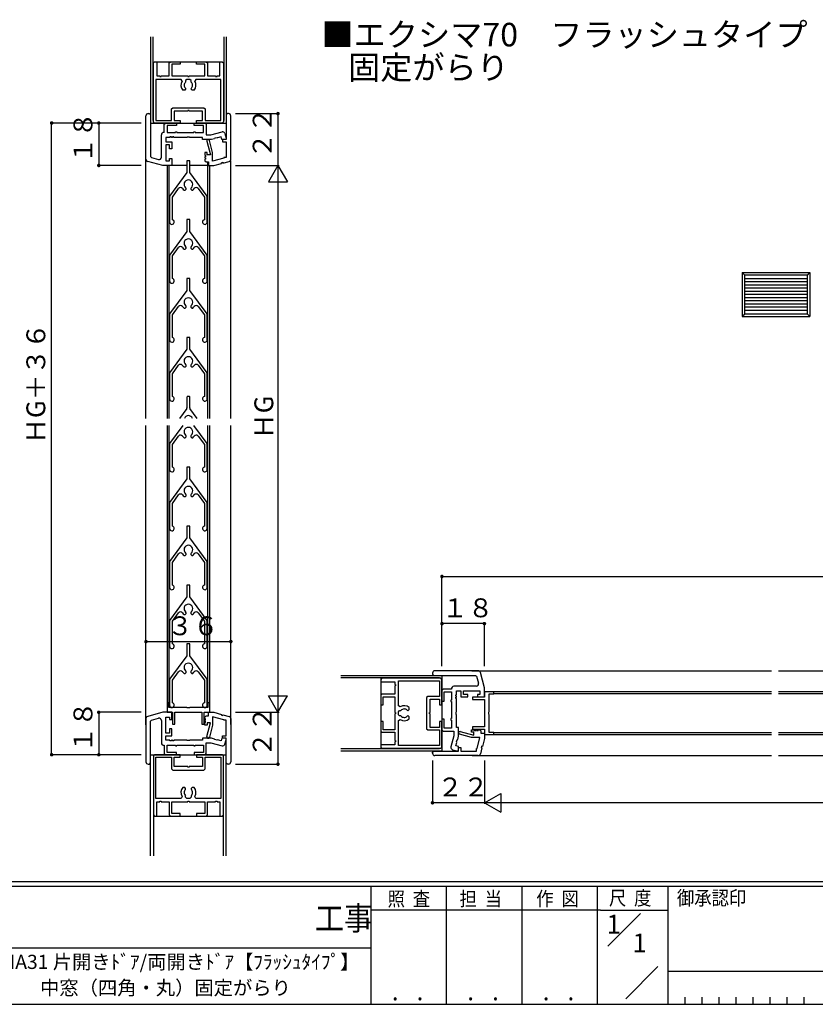
# Model space of a CAD drawing. Extents: x 0 to 1133, y 0 to 806.
# Drawn here: x 591 to 929, y 0 to 418 of the extents above; entities that cross this region are included whole.
import ezdxf
from ezdxf.enums import TextEntityAlignment as Align

# ---------------------------------------------------------------- set-up
doc = ezdxf.new("R2010")
doc.units = 0
for name, color, linetype in [('USER1', 3, 'CONTINUOUS'), ('YKK_11', 7, 'CONTINUOUS'), ('YKK_12', 2, 'CONTINUOUS'), ('YKK_A1', 4, 'CONTINUOUS'), ('YKK_D', 6, 'CONTINUOUS'), ('YKK_ZWAK', 7, 'CONTINUOUS')]:
    doc.layers.add(name, color=color, linetype=linetype)
doc.styles.get("Standard").update_dxf_attribs({"font": 'ROMANS.SHX', "bigfont": 'EXTFONT.SHX'})
doc.styles.add('YKK_OSSTYLE1', font='romans.shx', dxfattribs={"width": 0.9, "bigfont": 'EXTFONT.SHX'})

# ---------------------------------------------------------------- blocks, each defined once
blk = doc.blocks.new('A201')
at = {"layer": 'YKK_ZWAK', "color": 254, "linetype": 'CONTINUOUS'}
for p, q in [((571.000014, 34.999501), (21.000001, 34.999501)), ((544.000013, 33.999501), (21.000001, 33.999501)), ((389.00001, 33.999501), (389.00001, 8.9995)), ((437.000011, 33.999501), (437.000011, 8.9995)), ((452.000011, 33.999501), (452.000011, 8.9995)), ((452.000011, 15.9995), (523.999763, 15.9995)), ((21.000001, 8.9995), (544.000013, 8.9995))]:
    blk.add_line(p, q, dxfattribs=at)
at = {"layer": 'YKK_ZWAK', "color": 131, "linetype": 'CONTINUOUS'}
for p, q in [((405.00001, 33.999501), (405.00001, 8.9995)), ((421.00001, 33.999501), (421.00001, 8.9995)), ((437.703011, 29.000001), (389.00001, 29.000001)), ((437.703011, 29.000001), (452.000011, 29.000001)), ((439.264403, 21.330812), (446.188247, 28.254656)), ((297.000007, 21.000001), (389.00001, 21.000001)), ((443.051603, 10.181617), (449.854371, 16.984384)), ((455.599999, 10.4995), (455.599999, 8.9995)), ((459.199986, 10.4995), (459.199986, 8.9995)), ((462.799974, 10.4995), (462.799974, 8.9995)), ((466.399961, 10.4995), (466.399961, 8.9995)), ((469.999949, 10.4995), (469.999949, 8.9995)), ((473.599937, 10.4995), (473.599937, 8.9995)), ((477.199924, 10.4995), (477.199924, 8.9995)), ((480.799912, 10.4995), (480.799912, 8.9995))]:
    blk.add_line(p, q, dxfattribs=at)
at = {"layer": 'YKK_ZWAK', "color": 131, "linetype": 'CONTINUOUS', "style": 'YKK_OSSTYLE1', "width": 0.9}
for s, height, p in [('尺  度', 3, (439.508768, 30.044463)), ('御承認印', 3, (453.905095, 30.047501)), ('照  査', 3, (392.563663, 29.87075)), ('担  当', 3, (407.824649, 29.87075)), ('作  図', 3, (424.085697, 29.883751)), (' ． ．', 3.5, (392.182094, 9.752325)), (' ． ．', 3.5, (408.182094, 9.752325)), (' ． ．', 3.5, (424.182094, 9.752325))]:
    blk.add_text(s, height=height, dxfattribs=at).set_placement(p)
at = {"layer": 'YKK_ZWAK', "color": 254, "linetype": 'CONTINUOUS', "style": 'YKK_OSSTYLE1', "width": 0.9}
blk.add_text('工事', height=5, dxfattribs=at).set_placement((377.165302, 24.745001))

msp = doc.modelspace()

# ---------------------------------------------------------------- linework, layer by layer
at = {"layer": 'YKK_11'}
for p, q in [((647.777843, 399.389947), (648.277843, 399.889947)), ((647.777843, 374.389947), (647.777843, 399.389947)), ((648.277843, 399.889947), (649.277843, 399.889947)), ((649.277843, 399.889947), (649.277843, 393.889947)), ((654.527843, 399.389947), (655.027843, 399.889947)), ((654.527843, 393.889947), (654.527843, 399.389947)), ((655.027843, 399.889947), (659.127843, 399.889947)), ((659.127843, 398.789947), (655.627843, 398.789947)), ((655.627843, 398.789947), (655.627843, 393.889947)), ((659.127843, 399.889947), (659.127843, 398.789947)), ((666.127843, 399.889947), (670.227843, 399.889947)), ((666.127843, 398.789947), (666.127843, 399.889947)), ((669.627843, 398.789947), (666.127843, 398.789947)), ((669.627843, 393.889947), (669.627843, 398.789947)), ((670.227843, 399.889947), (670.727843, 399.389947)), ((670.727843, 399.389947), (670.727843, 393.889947)), ((675.977843, 393.889947), (675.977843, 399.889947)), ((675.977843, 399.889947), (676.977843, 399.889947)), ((676.977843, 399.889947), (677.477843, 399.389947)), ((677.477843, 399.389947), (677.477843, 374.389947)), ((649.277843, 393.889947), (650.477834, 393.889947)), ((650.477834, 393.889947), (650.477834, 393.589938)), ((650.477834, 393.589938), (651.077859, 393.589938)), ((651.077859, 393.589938), (651.077859, 393.889947)), ((651.077859, 393.889947), (654.527843, 393.889947)), ((655.627843, 393.889947), (662.327841, 393.889947)), ((662.327841, 393.889947), (662.327841, 393.589949)), ((662.327841, 393.589949), (662.927838, 393.589949)), ((662.927838, 393.889947), (669.627843, 393.889947)), ((662.927838, 393.589949), (662.927838, 393.889947)), ((670.727843, 393.889947), (674.177842, 393.889947)), ((674.177842, 393.889947), (674.177842, 393.589952)), ((674.177842, 393.589952), (674.777838, 393.589952)), ((674.777838, 393.589952), (674.777838, 393.889947)), ((674.777838, 393.889947), (675.977843, 393.889947)), ((659.514967, 392.389947), (648.877843, 392.389947)), ((648.877843, 392.389947), (648.877843, 374.989947)), ((659.935626, 391.619677), (659.514967, 392.389947)), ((661.359661, 388.612561), (661.477843, 388.328698)), ((661.977843, 392.389947), (661.477843, 391.889947)), ((661.477843, 391.889947), (661.477843, 391.274686)), ((663.277843, 392.389947), (661.977843, 392.389947)), ((663.777843, 391.889947), (663.277843, 392.389947)), ((663.777843, 391.274686), (663.777843, 391.889947)), ((663.777843, 388.328698), (663.896025, 388.612561)), ((665.74072, 392.389947), (665.320061, 391.619677)), ((676.377843, 392.389947), (665.74072, 392.389947)), ((676.377843, 374.989947), (676.377843, 392.389947)), ((661.077843, 387.789947), (660.213304, 387.789947)), ((661.477843, 388.189947), (661.077843, 387.789947)), ((661.477843, 388.328698), (661.477843, 388.189947)), ((663.777843, 388.189947), (663.777843, 388.328698)), ((664.177843, 387.789947), (663.777843, 388.189947)), ((665.042383, 387.789947), (664.177843, 387.789947)), ((655.527843, 379.889947), (656.027843, 380.389947)), ((656.027843, 380.389947), (669.227843, 380.389947)), ((669.227843, 380.389947), (669.727843, 379.889947)), ((644.629225, 358.586429), (644.629225, 376.889868)), ((645.629225, 377.889868), (646.079225, 377.889868)), ((646.079225, 377.889868), (646.579225, 377.389868)), ((646.579225, 377.389868), (646.579225, 359.699053)), ((655.527843, 374.989947), (655.527843, 379.889947)), ((656.627843, 378.889947), (656.627843, 374.989947)), ((662.327843, 378.889947), (656.627843, 378.889947)), ((662.92784, 379.189948), (662.327843, 379.189948)), ((662.327843, 379.189948), (662.327843, 378.889947)), ((662.92784, 378.889947), (662.92784, 379.189948)), ((668.627843, 378.889947), (662.92784, 378.889947)), ((668.627843, 374.989947), (668.627843, 378.889947)), ((669.727843, 379.889947), (669.727843, 374.989947)), ((679.176053, 377.889868), (678.676053, 377.389868)), ((678.676053, 377.389868), (678.676053, 366.889868)), ((679.626053, 377.889868), (679.176053, 377.889868)), ((680.626053, 358.586429), (680.626053, 376.889868)), ((648.277843, 373.889947), (647.777843, 374.389947)), ((659.127843, 373.889947), (648.277843, 373.889947)), ((648.877843, 374.989947), (655.527843, 374.989947)), ((652.429225, 373.389868), (652.929232, 373.889875)), ((652.429225, 369.808114), (652.429225, 373.389868)), ((652.929232, 373.889875), (657.529223, 373.889875)), ((657.529223, 372.889875), (653.629225, 372.889875)), ((653.629225, 372.889875), (653.629225, 369.839868)), ((656.627843, 374.989947), (659.127843, 374.989947)), ((657.529223, 373.889875), (657.529223, 372.889875)), ((659.127843, 374.989947), (659.127843, 373.889947)), ((665.129229, 373.889875), (669.72922, 373.889875)), ((665.129229, 372.889875), (665.129229, 373.889875)), ((669.029225, 372.889875), (665.129229, 372.889875)), ((666.127843, 374.989947), (668.627843, 374.989947)), ((666.127843, 373.889947), (666.127843, 374.989947)), ((676.977843, 373.889947), (666.127843, 373.889947)), ((669.029225, 369.839868), (669.029225, 372.889875)), ((669.727843, 374.989947), (676.377843, 374.989947)), ((669.729225, 373.889868), (670.229225, 373.389868)), ((670.229225, 373.389868), (670.229225, 368.839868)), ((677.477843, 374.389947), (676.977843, 373.889947)), ((651.179225, 359.386049), (651.179225, 368.839868)), ((653.129225, 367.689868), (653.129225, 365.889868)), ((654.829229, 367.689868), (653.129225, 367.689868)), ((653.629225, 369.839868), (657.129225, 369.839868)), ((655.429225, 367.989878), (654.829225, 367.989872)), ((654.829225, 367.989872), (654.829229, 367.689868)), ((655.429229, 367.689875), (655.429225, 367.989878)), ((655.829229, 367.689875), (655.429229, 367.689875)), ((655.829232, 367.989878), (655.829229, 367.689875)), ((656.429232, 367.989872), (655.829232, 367.989878)), ((656.429229, 367.689868), (656.429232, 367.989872)), ((661.958422, 367.689868), (656.429229, 367.689868)), ((657.129225, 369.839868), (657.129225, 370.139868)), ((657.129225, 370.139868), (657.729225, 370.139868)), ((657.729225, 370.139868), (657.729225, 369.839868)), ((657.729225, 369.839868), (664.929225, 369.839868)), ((662.150026, 367.832789), (661.958422, 367.689951)), ((663.108416, 367.832774), (662.150026, 367.832789)), ((663.30002, 367.689875), (663.108355, 367.832758)), ((668.629225, 367.689868), (663.30002, 367.689868)), ((664.929225, 369.839868), (664.929225, 370.139868)), ((664.929225, 370.139868), (665.529225, 370.139868)), ((665.529225, 370.139868), (665.529225, 369.839868)), ((665.529225, 369.839868), (669.029225, 369.839868)), ((668.629225, 366.889868), (668.629225, 367.689868)), ((670.229225, 368.839868), (672.172502, 368.839868)), ((672.172502, 368.839868), (676.899046, 370.106342)), ((674.786945, 367.669551), (673.861208, 367.421516)), ((675.009006, 367.581113), (674.78689, 367.669521)), ((676.486113, 367.976908), (675.009004, 367.581118)), ((676.777385, 366.889868), (676.486113, 367.976908)), ((678.123791, 369.399235), (678.629225, 367.512928)), ((653.129225, 365.889868), (655.629225, 365.889868)), ((653.129225, 364.689868), (653.129225, 357.889868)), ((654.629225, 364.689868), (653.129225, 364.689868)), ((654.629225, 362.889868), (654.629225, 364.689868)), ((655.629225, 365.889868), (655.629225, 362.889868)), ((672.429225, 366.889868), (668.629225, 366.889868)), ((670.412373, 366.134585), (671.951671, 360.389868)), ((672.926053, 361.38989), (671.571491, 366.445162)), ((673.71312, 367.233887), (672.429225, 366.889868)), ((673.861208, 367.421516), (673.713101, 367.233955)), ((678.629225, 366.889868), (676.777385, 366.889868)), ((678.676053, 366.889868), (677.126053, 366.889868)), ((677.126053, 366.889868), (677.126053, 365.889868)), ((677.126053, 365.889868), (678.676053, 365.889868)), ((678.629225, 367.512928), (678.629225, 366.889868)), ((678.676053, 365.889868), (678.676053, 359.289868)), ((646.579225, 359.699053), (646.949815, 359.216091)), ((655.629225, 362.889868), (654.629225, 362.889868)), ((669.626053, 361.389868), (669.626053, 360.189869)), ((670.626053, 361.389868), (669.626053, 361.389868)), ((669.626053, 360.189869), (669.926054, 360.18987)), ((669.926056, 359.58987), (669.626055, 359.589869)), ((669.626055, 359.589869), (669.626055, 359.189869)), ((669.926054, 360.18987), (669.926056, 359.58987)), ((670.626053, 360.389868), (670.626053, 361.389868)), ((671.951671, 360.389868), (670.626053, 360.389868)), ((672.926053, 357.774682), (672.926053, 361.38989)), ((677.626053, 359.289868), (677.626053, 359.034043)), ((678.676053, 359.289868), (677.626053, 359.289868)), ((651.829225, 355.889868), (645.370406, 357.620504)), ((646.949815, 359.216091), (649.920406, 358.420123)), ((655.629225, 355.889868), (651.829225, 355.889868)), ((653.129225, 357.889868), (654.629225, 357.889868)), ((654.629225, 358.889868), (655.629225, 358.889868)), ((654.629225, 357.889868), (654.629225, 358.889868)), ((655.629225, 358.889868), (655.629225, 355.889868)), ((663.224665, 357.886047), (662.024668, 357.886047)), ((662.024668, 357.886047), (662.024668, 352.886059)), ((663.224665, 352.886034), (663.224665, 357.886047)), ((669.926054, 358.589868), (669.626053, 358.589869)), ((669.626053, 358.589869), (669.626053, 357.889868)), ((669.626053, 357.889868), (670.126053, 357.389868)), ((669.626055, 359.189869), (669.926056, 359.189868)), ((669.926056, 359.189868), (669.926054, 358.589868)), ((670.126053, 357.389868), (671.126053, 357.389868)), ((671.126053, 357.389868), (671.126053, 355.889868)), ((671.126053, 355.889868), (673.426053, 355.889868)), ((677.626053, 359.034043), (672.926053, 357.774682)), ((673.426053, 355.889868), (676.710182, 356.769848)), ((676.632533, 357.059636), (677.212112, 357.214934)), ((676.710182, 356.769848), (676.632533, 357.059636)), ((677.212112, 357.214934), (677.289761, 356.925146)), ((677.289761, 356.925146), (679.884872, 357.620504)), ((662.024668, 352.886059), (654.624659, 342.886013)), ((670.624659, 342.886034), (663.224665, 352.886034)), ((654.624659, 342.886013), (654.624659, 331.886047)), ((655.824656, 342.490313), (658.489283, 346.091155)), ((660.791586, 345.386062), (661.22465, 345.386062)), ((661.22465, 345.386062), (661.624659, 345.786041)), ((661.624659, 346.124664), (661.473536, 346.437789)), ((661.624659, 345.786041), (661.624659, 346.124664)), ((663.775752, 346.437789), (663.624659, 346.124664)), ((663.624659, 346.124664), (663.624659, 345.786056)), ((663.624659, 345.786056), (664.024653, 345.386062)), ((664.024653, 345.386062), (664.457688, 345.386062)), ((666.76002, 346.09114), (669.424647, 342.490298)), ((670.624659, 331.886047), (670.624659, 342.886034)), ((655.824656, 332.865862), (655.824656, 342.490313)), ((669.424647, 342.490298), (669.424647, 332.865829)), ((663.224665, 332.887864), (662.024668, 332.887864)), ((662.024668, 332.887864), (662.024668, 327.887877)), ((663.224665, 327.887852), (663.224665, 332.887864)), ((662.024668, 327.887877), (654.624659, 317.887831)), ((670.624659, 317.887852), (663.224665, 327.887852)), ((654.624659, 317.887831), (654.624659, 306.887864)), ((655.824656, 317.492131), (658.489283, 321.092973)), ((655.824656, 307.86768), (655.824656, 317.492131)), ((660.791586, 320.38788), (661.22465, 320.38788)), ((661.22465, 320.38788), (661.624659, 320.787858)), ((661.624659, 321.126481), (661.473536, 321.439607)), ((661.624659, 320.787858), (661.624659, 321.126481)), ((663.775752, 321.439607), (663.624659, 321.126481)), ((663.624659, 321.126481), (663.624659, 320.787874)), ((663.624659, 320.787874), (664.024653, 320.38788)), ((664.024653, 320.38788), (664.457688, 320.38788)), ((666.76002, 321.092958), (669.424647, 317.492115)), ((669.424647, 317.492115), (669.424647, 307.867646)), ((670.624659, 306.887864), (670.624659, 317.887852)), ((663.224665, 307.887864), (662.024668, 307.887864)), ((662.024668, 307.887864), (662.024668, 302.887877)), ((663.224665, 302.887852), (663.224665, 307.887864)), ((662.024668, 302.887877), (654.624659, 292.887831)), ((670.624659, 292.887852), (663.224665, 302.887852)), ((654.624659, 292.887831), (654.624659, 281.887864)), ((655.824656, 292.492131), (658.489283, 296.092973)), ((655.824656, 282.86768), (655.824656, 292.492131)), ((660.791586, 295.38788), (661.22465, 295.38788)), ((661.22465, 295.38788), (661.624659, 295.787858)), ((661.624659, 296.126481), (661.473536, 296.439607)), ((661.624659, 295.787858), (661.624659, 296.126481)), ((663.775752, 296.439607), (663.624659, 296.126481)), ((663.624659, 296.126481), (663.624659, 295.787874)), ((663.624659, 295.787874), (664.024653, 295.38788)), ((664.024653, 295.38788), (664.457688, 295.38788)), ((666.76002, 296.092958), (669.424647, 292.492115)), ((669.424647, 292.492115), (669.424647, 282.867646)), ((670.624659, 281.887864), (670.624659, 292.887852)), ((662.024668, 282.887864), (662.024668, 277.887877)), ((663.224665, 282.887864), (662.024668, 282.887864)), ((663.224665, 277.887852), (663.224665, 282.887864)), ((662.024668, 277.887877), (654.624659, 267.887831)), ((670.624659, 267.887852), (663.224665, 277.887852)), ((654.624659, 267.887831), (654.624659, 256.887864)), ((655.824656, 267.492131), (658.489283, 271.092973)), ((655.824656, 257.86768), (655.824656, 267.492131)), ((660.791586, 270.38788), (661.22465, 270.38788)), ((661.22465, 270.38788), (661.624659, 270.787858)), ((661.624659, 271.126481), (661.473536, 271.439607)), ((661.624659, 270.787858), (661.624659, 271.126481)), ((663.775752, 271.439607), (663.624659, 271.126481)), ((663.624659, 271.126481), (663.624659, 270.787874)), ((663.624659, 270.787874), (664.024653, 270.38788)), ((664.024653, 270.38788), (664.457688, 270.38788)), ((666.76002, 271.092958), (669.424647, 267.492115)), ((669.424647, 267.492115), (669.424647, 257.867646)), ((670.624659, 256.887864), (670.624659, 267.887852)), ((662.024668, 257.587846), (662.024668, 252.986833)), ((662.924662, 257.887864), (662.324656, 257.887864)), ((663.224665, 252.986757), (663.224665, 257.587846)), ((661.96583, 252.808366), (658.852898, 248.601686)), ((666.396425, 248.601686), (663.283518, 252.80832)), ((660.332893, 245.601686), (654.624659, 237.887831)), ((670.624659, 237.887852), (664.916427, 245.601686)), ((655.824656, 237.492131), (658.489283, 241.092973)), ((660.791586, 240.38788), (661.22465, 240.38788)), ((661.22465, 240.38788), (661.624659, 240.787858)), ((661.624659, 241.126481), (661.473536, 241.439607)), ((661.624659, 240.787858), (661.624659, 241.126481)), ((663.775752, 241.439607), (663.624659, 241.126481)), ((663.624659, 241.126481), (663.624659, 240.787874)), ((663.624659, 240.787874), (664.024653, 240.38788)), ((664.024653, 240.38788), (664.457688, 240.38788)), ((666.76002, 241.092958), (669.424647, 237.492115)), ((654.624659, 237.887831), (654.624659, 226.887864)), ((655.824656, 227.86768), (655.824656, 237.492131)), ((669.424647, 237.492115), (669.424647, 227.867646)), ((670.624659, 226.887864), (670.624659, 237.887852)), ((662.024668, 227.887864), (662.024668, 222.887877)), ((663.224665, 227.887864), (662.024668, 227.887864)), ((663.224665, 222.887852), (663.224665, 227.887864)), ((662.024668, 222.887877), (654.624659, 212.887831)), ((670.624659, 212.887852), (663.224665, 222.887852)), ((655.824656, 212.492131), (658.489283, 216.092973)), ((660.791586, 215.38788), (661.22465, 215.38788)), ((661.22465, 215.38788), (661.624659, 215.787858)), ((661.624659, 216.126481), (661.473536, 216.439607)), ((661.624659, 215.787858), (661.624659, 216.126481)), ((663.775752, 216.439607), (663.624659, 216.126481)), ((663.624659, 216.126481), (663.624659, 215.787874)), ((663.624659, 215.787874), (664.024653, 215.38788)), ((664.024653, 215.38788), (664.457688, 215.38788)), ((666.76002, 216.092958), (669.424647, 212.492115)), ((654.624659, 212.887831), (654.624659, 201.887864)), ((655.824656, 202.86768), (655.824656, 212.492131)), ((669.424647, 212.492115), (669.424647, 202.867646)), ((670.624659, 201.887864), (670.624659, 212.887852)), ((662.024668, 202.887864), (662.024668, 197.887877)), ((663.224665, 202.887864), (662.024668, 202.887864)), ((663.224665, 197.887852), (663.224665, 202.887864)), ((662.024668, 197.887877), (654.624659, 187.887831)), ((670.624659, 187.887852), (663.224665, 197.887852)), ((655.824656, 187.492131), (658.489283, 191.092973)), ((660.791586, 190.38788), (661.22465, 190.38788)), ((661.22465, 190.38788), (661.624659, 190.787858)), ((661.624659, 191.126481), (661.473536, 191.439607)), ((661.624659, 190.787858), (661.624659, 191.126481)), ((663.775752, 191.439607), (663.624659, 191.126481)), ((663.624659, 191.126481), (663.624659, 190.787874)), ((663.624659, 190.787874), (664.024653, 190.38788)), ((664.024653, 190.38788), (664.457688, 190.38788)), ((666.76002, 191.092958), (669.424647, 187.492115)), ((654.624659, 187.887831), (654.624659, 176.887864)), ((655.824656, 177.86768), (655.824656, 187.492131)), ((669.424647, 187.492115), (669.424647, 177.867646)), ((670.624659, 176.887864), (670.624659, 187.887852)), ((663.224665, 177.887864), (662.024668, 177.887864)), ((662.024668, 177.887864), (662.024668, 172.887877)), ((663.224665, 172.887852), (663.224665, 177.887864)), ((662.024668, 172.887877), (654.624659, 162.887831)), ((670.624659, 162.887852), (663.224665, 172.887852)), ((655.824656, 162.492131), (658.489283, 166.092973)), ((660.791586, 165.38788), (661.22465, 165.38788)), ((661.22465, 165.38788), (661.624659, 165.787858)), ((661.624659, 166.126481), (661.473536, 166.439607)), ((661.624659, 165.787858), (661.624659, 166.126481)), ((663.775752, 166.439607), (663.624659, 166.126481)), ((663.624659, 166.126481), (663.624659, 165.787874)), ((663.624659, 165.787874), (664.024653, 165.38788)), ((664.024653, 165.38788), (664.457688, 165.38788)), ((666.76002, 166.092958), (669.424647, 162.492115)), ((654.624659, 162.887831), (654.624659, 151.887864)), ((655.824656, 152.86768), (655.824656, 162.492131)), ((669.424647, 162.492115), (669.424647, 152.867646)), ((670.624659, 151.887864), (670.624659, 162.887852)), ((662.024668, 152.887864), (662.024668, 147.887877)), ((663.224665, 152.887864), (662.024668, 152.887864)), ((663.224665, 147.887852), (663.224665, 152.887864)), ((662.024668, 147.887877), (654.624659, 137.887831)), ((670.624659, 137.887852), (663.224665, 147.887852)), ((654.624659, 137.887831), (654.624659, 126.887864)), ((655.824656, 137.492131), (658.489283, 141.092973)), ((660.791586, 140.38788), (661.22465, 140.38788)), ((661.22465, 140.38788), (661.624659, 140.787858)), ((661.624659, 141.126481), (661.473536, 141.439607)), ((661.624659, 140.787858), (661.624659, 141.126481)), ((663.775752, 141.439607), (663.624659, 141.126481)), ((663.624659, 141.126481), (663.624659, 140.787874)), ((663.624659, 140.787874), (664.024653, 140.38788)), ((664.024653, 140.38788), (664.457688, 140.38788)), ((666.76002, 141.092958), (669.424647, 137.492115)), ((670.624659, 126.887864), (670.624659, 137.887852)), ((744.688784, 138.349712), (744.188784, 137.849712)), ((769.688784, 138.349712), (744.688784, 138.349712)), ((766.18879, 140.498265), (766.18879, 140.048265)), ((766.18879, 140.048265), (766.68879, 139.548265)), ((766.68879, 139.548265), (784.379605, 139.548265)), ((785.492229, 141.498265), (767.18879, 141.498265)), ((770.188784, 137.849712), (769.688784, 138.349712)), ((784.379605, 139.548265), (784.862568, 139.177675)), ((784.862568, 139.177675), (785.658535, 136.207084)), ((788.18879, 134.298265), (786.458155, 140.757084)), ((655.824656, 127.86768), (655.824656, 137.492131)), ((669.424647, 137.492115), (669.424647, 127.867646)), ((744.188784, 137.849712), (744.188784, 136.849712)), ((744.188784, 136.849712), (750.188784, 136.849712)), ((750.188784, 136.849712), (750.188784, 135.649721)), ((750.188784, 135.649721), (750.488793, 135.649721)), ((750.188784, 135.049697), (750.188784, 131.599712)), ((750.488793, 135.049697), (750.188784, 135.049697)), ((750.488793, 135.649721), (750.488793, 135.049697)), ((751.688784, 137.249712), (769.088784, 137.249712)), ((751.688784, 126.612589), (751.688784, 137.249712)), ((769.088784, 137.249712), (769.088784, 130.599712)), ((770.188784, 126.999712), (770.188784, 137.849712)), ((770.68879, 133.698265), (770.188784, 133.198259)), ((774.270545, 133.698265), (770.68879, 133.698265)), ((784.69261, 134.948265), (775.23879, 134.948265)), ((788.18879, 130.498265), (788.18879, 134.298265)), ((744.688784, 131.599712), (744.188784, 131.099712)), ((744.188784, 131.099712), (744.188784, 126.999712)), ((750.188784, 131.599712), (744.688784, 131.599712)), ((745.288784, 126.999712), (745.288784, 130.499712)), ((745.288784, 130.499712), (750.188784, 130.499712)), ((750.188784, 130.499712), (750.188784, 123.799714)), ((764.188784, 130.599712), (763.688784, 130.099712)), ((763.688784, 130.099712), (763.688784, 116.899712)), ((769.088784, 130.599712), (764.188784, 130.599712)), ((765.188784, 129.499712), (769.088784, 129.499712)), ((765.188784, 123.799712), (765.188784, 129.499712)), ((769.088784, 129.499712), (769.088784, 126.999712)), ((770.188784, 133.198259), (770.188784, 128.598268)), ((771.188784, 128.598268), (771.188784, 132.498265)), ((771.188784, 132.498265), (774.23879, 132.498265)), ((774.23879, 132.498265), (774.23879, 128.998265)), ((776.08878, 130.698265), (776.088787, 131.298265)), ((776.388784, 130.698262), (776.08878, 130.698265)), ((776.08878, 130.298258), (776.388784, 130.298262)), ((776.088787, 129.698258), (776.08878, 130.298258)), ((776.088787, 131.298265), (776.38879, 131.298262)), ((776.38879, 129.698262), (776.088787, 129.698258)), ((776.388784, 130.298262), (776.388784, 130.698262)), ((776.38879, 131.298262), (776.38879, 132.998265)), ((776.38879, 132.998265), (778.18879, 132.998265)), ((776.38879, 124.169068), (776.38879, 129.698262)), ((778.18879, 132.998265), (778.18879, 130.498265)), ((778.18879, 130.498265), (781.18879, 130.498265)), ((779.38879, 131.498265), (779.38879, 132.998265)), ((779.38879, 132.998265), (786.18879, 132.998265)), ((781.18879, 131.498265), (779.38879, 131.498265)), ((781.18879, 130.498265), (781.18879, 131.498265)), ((788.18879, 130.252906), (783.18879, 130.252906)), ((783.18879, 130.252906), (783.18879, 129.252906)), ((786.18879, 131.498265), (785.18879, 131.498265)), ((785.18879, 131.498265), (785.18879, 130.498265)), ((785.18879, 130.498265), (788.18879, 130.498265)), ((786.18879, 132.998265), (786.18879, 131.498265)), ((792.188776, 132.552908), (788.18879, 132.552908)), ((788.18879, 132.552908), (788.18879, 130.252906)), ((790.18879, 131.752905), (792.188776, 131.752905)), ((790.18879, 124.173697), (790.18879, 131.752905)), ((792.188776, 131.752905), (792.188776, 132.552908)), ((653.574582, 127.883489), (653.574582, 123.883504)), ((654.374585, 127.883489), (653.574582, 127.883489)), ((654.374585, 125.883504), (654.374585, 127.883489)), ((661.953793, 125.883504), (654.374585, 125.883504)), ((662.145459, 125.740627), (661.953793, 125.883511)), ((663.103787, 125.740597), (662.145459, 125.740627)), ((663.295392, 125.883434), (663.103787, 125.740597)), ((670.874585, 125.883504), (663.295392, 125.883504)), ((671.674588, 127.883489), (670.874585, 127.883489)), ((670.874585, 127.883489), (670.874585, 125.883504)), ((671.674588, 123.883504), (671.674588, 127.883489)), ((744.188784, 126.999712), (745.288784, 126.999712)), ((752.459054, 126.19193), (751.688784, 126.612589)), ((756.288784, 125.049712), (756.288784, 125.914252)), ((769.088784, 126.999712), (770.188784, 126.999712)), ((770.188784, 128.598268), (771.188784, 128.598268)), ((774.23879, 128.998265), (773.93879, 128.998265)), ((773.93879, 128.998265), (773.93879, 128.398265)), ((773.93879, 128.398265), (774.23879, 128.398265)), ((774.23879, 128.398265), (774.23879, 121.198265)), ((783.18879, 129.252906), (788.18879, 129.252906)), ((788.18879, 129.252906), (788.18879, 117.752906)), ((644.629225, 121.186943), (644.629225, 102.883504)), ((651.829225, 123.883504), (645.370406, 122.152868)), ((646.949815, 120.557281), (649.920406, 121.353249)), ((655.629225, 123.883504), (651.829225, 123.883504)), ((653.129225, 121.883504), (654.629225, 121.883504)), ((653.129225, 115.083504), (653.129225, 121.883504)), ((653.574582, 123.883504), (655.874584, 123.883504)), ((654.629225, 121.883504), (654.629225, 120.883504)), ((655.629225, 120.883504), (655.629225, 123.883504)), ((655.874584, 123.883504), (655.874584, 118.883504)), ((656.874584, 123.883504), (668.374584, 123.883504)), ((656.874584, 118.883504), (656.874584, 123.883504)), ((668.374584, 123.883504), (668.374584, 118.883504)), ((669.374584, 123.883504), (671.674588, 123.883504)), ((669.374584, 118.883504), (669.374584, 123.883504)), ((669.626053, 121.883504), (670.126053, 122.383504)), ((669.626053, 121.183503), (669.626053, 121.883504)), ((669.926054, 121.183504), (669.626053, 121.183503)), ((669.926056, 120.583504), (669.926054, 121.183504)), ((670.126053, 122.383504), (671.126053, 122.383504)), ((671.126053, 122.383504), (671.126053, 123.883504)), ((671.126053, 123.883504), (673.426053, 123.883504)), ((677.626053, 120.739329), (672.926053, 121.99869)), ((672.926053, 121.99869), (672.926053, 118.383482)), ((673.426053, 123.883504), (676.710182, 123.003524)), ((676.710182, 123.003524), (676.632533, 122.713736)), ((676.632533, 122.713736), (677.212112, 122.558438)), ((677.212112, 122.558438), (677.289761, 122.848226)), ((677.289761, 122.848226), (679.884872, 122.152868)), ((680.626053, 121.186943), (680.626053, 102.883504)), ((750.188784, 123.799714), (750.488782, 123.799714)), ((750.488782, 123.199717), (750.188784, 123.199718)), ((750.188784, 123.199718), (750.188784, 116.499712)), ((750.488782, 123.799714), (750.488782, 123.199717)), ((751.688784, 124.149712), (752.188784, 124.649712)), ((751.688784, 122.849712), (751.688784, 124.149712)), ((752.188784, 122.349712), (751.688784, 122.849712)), ((752.188784, 124.649712), (752.804045, 124.649712)), ((752.804045, 122.349712), (752.188784, 122.349712)), ((755.46617, 124.767894), (755.750033, 124.649712)), ((755.750033, 122.349712), (755.46617, 122.231531)), ((755.750033, 124.649712), (755.888784, 124.649712)), ((755.888784, 122.349712), (755.750033, 122.349712)), ((755.888784, 124.649712), (756.288784, 125.049712)), ((756.288784, 121.949712), (755.888784, 122.349712)), ((756.288784, 121.085173), (756.288784, 121.949712)), ((764.888783, 123.199716), (764.888783, 123.799712)), ((764.888783, 123.799712), (765.188784, 123.799712)), ((765.188784, 123.199716), (764.888783, 123.199716)), ((765.188784, 117.499712), (765.188784, 123.199716)), ((774.23879, 121.198265), (773.93879, 121.198265)), ((773.93879, 121.198265), (773.93879, 120.598265)), ((776.24587, 123.977464), (776.388707, 124.169068)), ((776.245885, 123.019075), (776.24587, 123.977464)), ((776.388784, 122.82747), (776.2459, 123.019136)), ((776.38879, 117.498265), (776.38879, 122.82747)), ((790.045884, 123.023703), (790.045914, 123.982031)), ((790.188721, 122.832099), (790.045884, 123.023703)), ((790.045914, 123.982031), (790.188797, 124.173697)), ((790.18879, 115.252905), (790.18879, 122.832099)), ((646.579225, 120.074318), (646.949815, 120.557281)), ((646.579225, 102.383504), (646.579225, 120.074318)), ((651.179225, 120.387323), (651.179225, 110.933504)), ((654.629225, 120.883504), (655.629225, 120.883504)), ((655.874584, 118.883504), (656.874584, 118.883504)), ((668.374584, 118.883504), (669.374584, 118.883504)), ((669.626053, 118.383504), (669.626053, 119.583503)), ((669.626053, 119.583503), (669.926054, 119.583502)), ((670.626053, 118.383504), (669.626053, 118.383504)), ((669.626055, 120.583503), (669.926056, 120.583504)), ((669.626055, 120.183503), (669.626055, 120.583503)), ((669.926056, 120.183502), (669.626055, 120.183503)), ((669.926054, 119.583502), (669.926056, 120.183502)), ((670.412373, 113.638787), (671.951671, 119.383504)), ((671.951671, 119.383504), (670.626053, 119.383504)), ((670.626053, 119.383504), (670.626053, 118.383504)), ((672.926053, 118.383482), (671.571491, 113.32821)), ((677.626053, 120.483504), (677.626053, 120.739329)), ((678.676053, 120.483504), (677.626053, 120.483504)), ((678.676053, 113.883504), (678.676053, 120.483504)), ((745.288784, 119.999712), (744.188784, 119.999712)), ((744.188784, 119.999712), (744.188784, 115.899712)), ((745.288784, 116.499712), (745.288784, 119.999712)), ((751.688784, 120.386836), (752.459054, 120.807495)), ((751.688784, 109.749712), (751.688784, 120.386836)), ((769.088784, 117.499712), (765.188784, 117.499712)), ((770.188784, 119.999712), (769.088784, 119.999712)), ((769.088784, 119.999712), (769.088784, 117.499712)), ((771.188784, 120.998262), (770.188784, 120.998262)), ((770.188784, 120.998262), (770.188784, 116.398271)), ((770.188784, 109.149712), (770.188784, 119.999712)), ((771.188784, 117.098265), (771.188784, 120.998262)), ((774.23879, 117.098265), (771.188784, 117.098265)), ((773.93879, 120.598265), (774.23879, 120.598265)), ((774.23879, 120.598265), (774.23879, 117.098265)), ((777.18879, 117.498265), (776.38879, 117.498265)), ((777.18879, 113.698265), (777.18879, 117.498265)), ((788.18879, 117.752906), (783.18879, 117.752906)), ((783.18879, 117.752906), (783.18879, 116.752906)), ((654.629225, 115.083504), (653.129225, 115.083504)), ((653.129225, 113.883504), (655.629225, 113.883504)), ((653.129225, 112.083504), (653.129225, 113.883504)), ((655.629225, 116.883504), (654.629225, 116.883504)), ((654.629225, 116.883504), (654.629225, 115.083504)), ((655.629225, 113.883504), (655.629225, 116.883504)), ((672.429225, 112.883504), (668.629225, 112.883504)), ((668.629225, 112.883504), (668.629225, 112.083504)), ((673.71312, 112.539485), (672.429225, 112.883504)), ((676.777385, 112.883504), (676.486113, 111.796464)), ((678.629225, 112.883504), (676.777385, 112.883504)), ((677.126053, 113.883504), (678.676053, 113.883504)), ((677.126053, 112.883504), (677.126053, 113.883504)), ((678.676053, 112.883504), (677.126053, 112.883504)), ((678.629225, 112.260443), (678.629225, 112.883504)), ((678.676053, 102.383504), (678.676053, 112.883504)), ((744.188784, 115.899712), (744.688784, 115.399712)), ((744.688784, 115.399712), (750.188784, 115.399712)), ((750.188784, 116.499712), (745.288784, 116.499712)), ((750.188784, 115.399712), (750.188784, 111.949714)), ((763.688784, 116.899712), (764.188784, 116.399712)), ((764.188784, 116.399712), (769.088784, 116.399712)), ((769.088784, 116.399712), (769.088784, 109.749712)), ((770.18879, 116.398265), (770.68879, 115.898265)), ((770.68879, 115.898265), (775.23879, 115.898265)), ((775.23879, 113.954988), (773.972317, 109.228445)), ((775.23879, 115.898265), (775.23879, 113.954988)), ((776.844772, 112.414371), (777.18879, 113.698265)), ((782.688769, 113.201437), (777.633496, 114.555999)), ((777.944074, 115.715118), (783.68879, 114.175819)), ((786.303976, 113.201437), (782.688769, 113.201437)), ((782.68879, 116.501437), (783.888789, 116.501437)), ((782.68879, 115.501437), (782.68879, 116.501437)), ((783.68879, 115.501437), (782.68879, 115.501437)), ((783.18879, 116.752906), (788.18879, 116.752906)), ((783.68879, 114.175819), (783.68879, 115.501437)), ((783.888789, 116.501437), (783.888788, 116.201436)), ((783.888788, 116.201436), (784.488788, 116.201434)), ((784.488788, 116.201434), (784.488789, 116.501435)), ((784.488789, 116.501435), (784.888789, 116.501435)), ((784.888789, 116.501435), (784.888791, 116.201434)), ((784.888791, 116.201434), (785.488791, 116.201436)), ((785.044615, 108.501437), (786.303976, 113.201437)), ((785.488791, 116.201436), (785.488789, 116.501437)), ((785.488789, 116.501437), (786.18879, 116.501437)), ((786.18879, 116.501437), (786.68879, 116.001437)), ((786.68879, 116.001437), (786.68879, 115.001437)), ((786.68879, 115.001437), (788.18879, 115.001437)), ((788.18879, 116.752906), (788.18879, 114.452902)), ((788.18879, 115.001437), (788.18879, 112.701437)), ((788.18879, 114.452902), (792.188776, 114.452902)), ((792.188776, 115.252905), (790.18879, 115.252905)), ((792.188776, 114.452902), (792.188776, 115.252905)), ((652.429225, 109.965258), (652.429225, 106.383504)), ((654.829229, 112.083504), (653.129225, 112.083504)), ((653.629225, 109.933504), (657.129225, 109.933504)), ((653.629225, 106.883497), (653.629225, 109.933504)), ((654.829225, 111.7835), (654.829229, 112.083504)), ((655.429225, 111.783493), (654.829225, 111.7835)), ((655.429229, 112.083497), (655.429225, 111.783493)), ((655.829229, 112.083497), (655.429229, 112.083497)), ((655.829232, 111.783493), (655.829229, 112.083497)), ((656.429232, 111.7835), (655.829232, 111.783493)), ((656.429229, 112.083504), (656.429232, 111.7835)), ((661.958422, 112.083504), (656.429229, 112.083504)), ((657.129225, 109.933504), (657.129225, 109.633504)), ((657.129225, 109.633504), (657.729225, 109.633504)), ((657.729225, 109.633504), (657.729225, 109.933504)), ((657.729225, 109.933504), (664.929225, 109.933504)), ((662.150026, 111.940583), (661.958422, 112.083421)), ((663.108416, 111.940598), (662.150026, 111.940583)), ((663.30002, 112.083497), (663.108355, 111.940614)), ((668.629225, 112.083504), (663.30002, 112.083504)), ((664.929225, 109.933504), (664.929225, 109.633504)), ((664.929225, 109.633504), (665.529225, 109.633504)), ((665.529225, 109.933504), (669.029225, 109.933504)), ((665.529225, 109.633504), (665.529225, 109.933504)), ((669.029225, 109.933504), (669.029225, 106.883497)), ((670.229225, 110.933504), (672.172502, 110.933504)), ((670.229225, 106.383504), (670.229225, 110.933504)), ((672.172502, 110.933504), (676.899046, 109.66703)), ((673.861208, 112.351855), (673.713101, 112.539417)), ((674.786945, 112.103821), (673.861208, 112.351855)), ((675.009006, 112.192259), (674.78689, 112.103851)), ((676.486113, 111.796464), (675.009004, 112.192254)), ((678.123791, 110.374137), (678.629225, 112.260443)), ((744.188784, 110.149712), (744.188784, 109.149712)), ((750.188784, 110.149712), (744.188784, 110.149712)), ((744.188784, 109.149712), (744.688784, 108.649712)), ((744.688784, 108.649712), (769.688784, 108.649712)), ((750.188784, 111.949714), (750.488779, 111.949714)), ((750.488779, 111.349717), (750.188784, 111.349717)), ((750.188784, 111.349717), (750.188784, 110.149712)), ((750.488779, 111.949714), (750.488779, 111.349717)), ((769.088784, 109.749712), (751.688784, 109.749712)), ((769.688784, 108.649712), (770.188784, 109.149712)), ((776.10175, 109.641377), (776.497541, 111.118486)), ((777.18879, 109.350105), (776.10175, 109.641377)), ((776.409108, 111.340545), (776.657142, 112.266282)), ((776.497546, 111.118485), (776.409138, 111.3406)), ((776.657142, 112.266282), (776.844704, 112.414389)), ((777.18879, 107.498265), (777.18879, 109.350105)), ((777.18879, 107.451437), (777.18879, 109.001437)), ((777.18879, 109.001437), (778.18879, 109.001437)), ((778.18879, 109.001437), (778.18879, 107.451437)), ((787.153513, 108.837729), (786.458155, 106.242618)), ((787.019022, 109.494957), (786.863725, 108.915378)), ((786.863725, 108.915378), (787.153513, 108.837729)), ((787.308811, 109.417308), (787.019022, 109.494957)), ((788.18879, 112.701437), (787.308811, 109.417308)), ((648.277843, 105.883497), (647.777843, 105.383497)), ((647.777843, 105.383497), (647.777843, 80.383497)), ((659.127843, 105.883497), (648.277843, 105.883497)), ((648.877843, 87.383497), (648.877843, 104.783497)), ((648.877843, 104.783497), (655.527843, 104.783497)), ((652.429225, 106.383504), (652.929232, 105.883497)), ((652.929232, 105.883497), (657.529223, 105.883497)), ((657.529223, 106.883497), (653.629225, 106.883497)), ((655.527843, 104.783497), (655.527843, 99.883497)), ((656.627843, 104.783497), (659.127843, 104.783497)), ((656.627843, 100.883497), (656.627843, 104.783497)), ((657.529223, 105.883497), (657.529223, 106.883497)), ((659.127843, 104.783497), (659.127843, 105.883497)), ((669.029225, 106.883497), (665.129229, 106.883497)), ((665.129229, 106.883497), (665.129229, 105.883497)), ((665.129229, 105.883497), (669.72922, 105.883497)), ((676.977843, 105.883497), (666.127843, 105.883497)), ((666.127843, 105.883497), (666.127843, 104.783497)), ((666.127843, 104.783497), (668.627843, 104.783497)), ((668.627843, 104.783497), (668.627843, 100.883497)), ((669.727843, 99.883497), (669.727843, 104.783497)), ((669.727843, 104.783497), (676.377843, 104.783497)), ((669.729225, 105.883504), (670.229225, 106.383504)), ((676.377843, 104.783497), (676.377843, 87.383497)), ((677.477843, 105.383497), (676.977843, 105.883497)), ((677.477843, 80.383497), (677.477843, 105.383497)), ((766.18879, 106.951437), (766.68879, 107.451437)), ((766.18879, 106.501437), (766.18879, 106.951437)), ((766.68879, 107.451437), (777.18879, 107.451437)), ((785.492229, 105.501437), (767.18879, 105.501437)), ((774.679424, 108.0037), (776.56573, 107.498265)), ((776.56573, 107.498265), (777.18879, 107.498265)), ((778.18879, 107.451437), (784.78879, 107.451437)), ((784.78879, 107.451437), (784.78879, 108.501437)), ((784.78879, 108.501437), (785.044615, 108.501437)), ((645.629225, 101.883504), (646.079225, 101.883504)), ((646.079225, 101.883504), (646.579225, 102.383504)), ((662.327843, 100.883497), (656.627843, 100.883497)), ((662.327843, 100.583496), (662.327843, 100.883497)), ((662.92784, 100.583496), (662.327843, 100.583496)), ((668.627843, 100.883497), (662.92784, 100.883497)), ((662.92784, 100.883497), (662.92784, 100.583496)), ((679.176053, 101.883504), (678.676053, 102.383504)), ((679.626053, 101.883504), (679.176053, 101.883504)), ((655.527843, 99.883497), (656.027843, 99.383497)), ((656.027843, 99.383497), (669.227843, 99.383497)), ((669.227843, 99.383497), (669.727843, 99.883497)), ((661.077843, 91.983497), (660.213304, 91.983497)), ((661.477843, 91.583497), (661.077843, 91.983497)), ((664.177843, 91.983497), (663.777843, 91.583497)), ((665.042383, 91.983497), (664.177843, 91.983497)), ((659.935626, 88.153767), (659.514967, 87.383497)), ((661.359661, 91.160883), (661.477843, 91.444746)), ((661.477843, 91.444746), (661.477843, 91.583497)), ((661.477843, 87.883497), (661.477843, 88.498759)), ((661.977843, 87.383497), (661.477843, 87.883497)), ((663.777843, 87.883497), (663.277843, 87.383497)), ((663.777843, 91.583497), (663.777843, 91.444746)), ((663.777843, 91.444746), (663.896025, 91.160883)), ((663.777843, 88.498759), (663.777843, 87.883497)), ((665.74072, 87.383497), (665.320061, 88.153767)), ((659.514967, 87.383497), (648.877843, 87.383497)), ((649.277843, 85.883497), (650.477834, 85.883497)), ((649.277843, 79.883497), (649.277843, 85.883497)), ((650.477834, 85.883497), (650.477834, 86.183506)), ((650.477834, 86.183506), (651.077859, 86.183506)), ((651.077859, 86.183506), (651.077859, 85.883497)), ((651.077859, 85.883497), (654.527843, 85.883497)), ((654.527843, 85.883497), (654.527843, 80.383497)), ((655.627843, 85.883497), (662.327841, 85.883497)), ((655.627843, 80.983497), (655.627843, 85.883497)), ((663.277843, 87.383497), (661.977843, 87.383497)), ((662.327841, 85.883497), (662.327842, 86.183495)), ((662.327842, 86.183495), (662.927838, 86.183495)), ((662.927838, 86.183495), (662.927838, 85.883497)), ((662.927838, 85.883497), (669.627843, 85.883497)), ((676.377843, 87.383497), (665.74072, 87.383497)), ((669.627843, 85.883497), (669.627843, 80.983497)), ((670.727843, 85.883497), (674.177842, 85.883497)), ((670.727843, 80.383497), (670.727843, 85.883497)), ((674.177842, 85.883497), (674.177842, 86.183492)), ((674.177842, 86.183492), (674.777838, 86.183492)), ((674.777838, 86.183492), (674.777838, 85.883497)), ((674.777838, 85.883497), (675.977843, 85.883497)), ((675.977843, 85.883497), (675.977843, 79.883497)), ((647.777843, 80.383497), (648.277843, 79.883497)), ((648.277843, 79.883497), (649.277843, 79.883497)), ((654.527843, 80.383497), (655.027843, 79.883497)), ((655.027843, 79.883497), (659.127843, 79.883497)), ((659.127843, 80.983497), (655.627843, 80.983497)), ((659.127843, 79.883497), (659.127843, 80.983497)), ((669.627843, 80.983497), (666.127843, 80.983497)), ((666.127843, 80.983497), (666.127843, 79.883497)), ((666.127843, 79.883497), (670.227843, 79.883497)), ((670.227843, 79.883497), (670.727843, 80.383497)), ((675.977843, 79.883497), (676.977843, 79.883497)), ((676.977843, 79.883497), (677.477843, 80.383497))]:
    msp.add_line(p, q, dxfattribs=at)
for centre, radius, start, end in [((662.627843, 389.889947), 3.2, 147.279557, 221.014499), ((662.627843, 389.889947), 1.8, 129.709017, 225.207166), ((662.627843, 389.889947), 1.8, 314.792834, 50.290983), ((662.627843, 389.889947), 3.2, 318.985501, 32.720443), ((645.629225, 376.889868), 1, 90, 180), ((679.626053, 376.889868), 1, 0, 90), ((652.179225, 368.839868), 1, 75.522488, 180), ((677.157865, 369.140416), 1, 15, 105), ((670.991932, 366.289874), 0.600003, 14.999653, 194.999653), ((650.179225, 359.386049), 1, 255, 0), ((645.629225, 358.586429), 1, 180, 255), ((679.626053, 358.586429), 1, 285, 0), ((662.624659, 347.886062), 1.850021, 308.477808, 231.521452), ((659.293116, 345.496307), 0.999996, 35.652116, 143.497997), ((662.624659, 347.886062), 3.100025, 215.652389, 233.750038), ((662.624659, 347.886062), 3.099999, 306.249304, 324.347118), ((665.956172, 345.496291), 1.000009, 36.501483, 144.347683), ((655.624674, 331.886047), 1.000015, 180, 78.46429), ((669.624674, 331.886047), 0.999992, 101.538661, 0), ((662.624659, 322.88788), 1.850021, 308.477808, 231.521452), ((659.293116, 320.498124), 0.999996, 35.652116, 143.497997), ((662.624659, 322.88788), 3.100025, 215.652389, 233.750038), ((662.624659, 322.88788), 3.099999, 306.249304, 324.347118), ((665.956172, 320.498109), 1.000009, 36.501483, 144.347683), ((655.624674, 306.887864), 1.000015, 180, 78.46429), ((669.624674, 306.887864), 0.999992, 101.538661, 0), ((662.624659, 297.88788), 1.850021, 308.477808, 231.521452), ((659.293116, 295.498124), 0.999996, 35.652116, 143.497997), ((662.624659, 297.88788), 3.100025, 215.652389, 233.750038), ((662.624659, 297.88788), 3.099999, 306.249304, 324.347118), ((665.956172, 295.498109), 1.000009, 36.501483, 144.347683), ((655.624674, 281.887864), 1.000015, 180, 78.46429), ((669.624674, 281.887864), 0.999992, 101.538661, 0), ((662.624659, 272.88788), 1.850021, 308.477808, 231.521452), ((659.293116, 270.498124), 0.999996, 35.652116, 143.497997), ((662.624659, 272.88788), 3.100025, 215.652389, 233.750038), ((662.624659, 272.88788), 3.099999, 306.249304, 324.347118), ((665.956172, 270.498109), 1.000009, 36.501483, 144.347683), ((655.624674, 256.887864), 1.000015, 180, 78.46429), ((662.324656, 257.587861), 0.300003, 90, 180.002914), ((662.924662, 257.587861), 0.300003, 359.997086, 90), ((669.624674, 256.887864), 0.999992, 101.538661, 0), ((661.724665, 252.986833), 0.300003, 323.497856, 0), ((663.524653, 252.986772), 0.299985, 180.002914, 216.503268), ((662.624659, 247.88788), 1.85002, 22.695711, 157.304289), ((662.624659, 242.88788), 1.850021, 308.477808, 231.521452), ((659.293116, 240.498124), 0.999996, 35.652116, 143.497997), ((662.624659, 242.88788), 3.100025, 215.652389, 233.750038), ((662.624659, 242.88788), 3.099999, 306.249304, 324.347118), ((665.956172, 240.498109), 1.000009, 36.501483, 144.347683), ((655.624674, 226.887864), 1.000015, 180, 78.46429), ((669.624674, 226.887864), 0.999992, 101.538661, 0), ((662.624659, 217.88788), 1.850021, 308.477808, 231.521452), ((659.293116, 215.498124), 0.999996, 35.652116, 143.497997), ((662.624659, 217.88788), 3.100025, 215.652389, 233.750038), ((662.624659, 217.88788), 3.099999, 306.249304, 324.347118), ((665.956172, 215.498109), 1.000009, 36.501483, 144.347683), ((655.624674, 201.887864), 1.000015, 180, 78.46429), ((669.624674, 201.887864), 0.999992, 101.538661, 0), ((662.624659, 192.88788), 1.850021, 308.477808, 231.521452), ((659.293116, 190.498124), 0.999996, 35.652116, 143.497997), ((662.624659, 192.88788), 3.100025, 215.652389, 233.750038), ((662.624659, 192.88788), 3.099999, 306.249304, 324.347118), ((665.956172, 190.498109), 1.000009, 36.501483, 144.347683), ((655.624674, 176.887864), 1.000015, 180, 78.46429), ((669.624674, 176.887864), 0.999992, 101.538661, 0), ((662.624659, 167.88788), 1.850021, 308.477808, 231.521452), ((659.293116, 165.498124), 0.999996, 35.652116, 143.497997), ((662.624659, 167.88788), 3.100025, 215.652389, 233.750038), ((662.624659, 167.88788), 3.099999, 306.249304, 324.347118), ((665.956172, 165.498109), 1.000009, 36.501483, 144.347683), ((655.624674, 151.887864), 1.000015, 180, 78.46429), ((669.624674, 151.887864), 0.999992, 101.538661, 0), ((662.624659, 142.88788), 1.850021, 308.477808, 231.521452), ((659.293116, 140.498124), 0.999996, 35.652116, 143.497997), ((662.624659, 142.88788), 3.100025, 215.652389, 233.750038), ((662.624659, 142.88788), 3.099999, 306.249304, 324.347118), ((665.956172, 140.498109), 1.000009, 36.501483, 144.347683), ((767.18879, 140.498265), 1, 90, 180), ((785.492229, 140.498265), 1, 15, 90), ((775.23879, 133.948265), 1, 90, 194.477512), ((784.69261, 135.948265), 1, 270, 15), ((655.624674, 126.887864), 1.000015, 180, 78.46429), ((669.624674, 126.887864), 0.999992, 101.538661, 0), ((754.188784, 123.499712), 3.2, 48.985501, 122.720443), ((645.629225, 121.186943), 1, 105, 180), ((650.179225, 120.387323), 1, 0, 105), ((679.626053, 121.186943), 1, 0, 75), ((754.188784, 123.499712), 1.8, 44.792834, 140.290983), ((754.188784, 123.499712), 1.8, 219.709017, 315.207166), ((754.188784, 123.499712), 3.2, 237.279557, 311.014499), ((670.991932, 113.483498), 0.600003, 165.000347, 345.000347), ((777.788785, 115.135558), 0.600003, 75.000347, 255.000347), ((652.179225, 110.933504), 1, 180, 284.477512), ((677.157865, 110.632956), 1, 255, 345), ((774.938243, 108.969625), 1, 165, 255), ((767.18879, 106.501437), 1, 180, 270), ((785.492229, 106.501437), 1, 270, 345), ((645.629225, 102.883504), 1, 180, 270), ((679.626053, 102.883504), 1, 270, 0), ((662.627843, 89.883497), 3.2, 138.985501, 212.720443), ((662.627843, 89.883497), 3.2, 327.279557, 41.014499), ((662.627843, 89.883497), 1.8, 134.792834, 230.290983), ((662.627843, 89.883497), 1.8, 309.709017, 45.207166)]:
    msp.add_arc(centre, radius, start, end, dxfattribs=at)
at = {"layer": 'YKK_12'}
for p, q in [((646.624586, 410.405648), (646.624586, 373.889875)), ((647.624586, 374.930068), (647.624586, 410.405648)), ((677.624586, 410.405648), (677.624586, 374.930067)), ((678.624586, 410.405648), (678.624586, 373.889875)), ((648.624586, 399.889875), (676.624586, 399.889875)), ((646.624586, 373.889875), (648.624586, 373.889875)), ((648.624586, 373.889875), (678.624586, 373.889875)), ((644.629364, 248.601686), (644.62941, 358.568948)), ((653.574582, 355.889868), (653.574582, 248.601686)), ((654.374585, 355.889868), (654.374585, 248.601686)), ((662.024668, 355.889851), (655.629257, 355.889865)), ((670.874585, 355.889831), (663.224665, 355.889848)), ((670.874585, 248.601686), (670.874585, 357.389868)), ((671.674588, 248.601686), (671.674588, 355.889868)), ((680.626053, 248.601686), (680.626053, 357.819109)), ((644.629257, 118.606567), (644.629425, 245.601686)), ((653.574582, 245.601686), (653.574582, 127.583489)), ((654.374585, 245.601686), (654.374585, 127.583489)), ((670.874585, 127.583489), (670.874585, 245.601686)), ((671.674588, 127.583489), (671.674588, 245.601686)), ((680.626053, 118.686933), (680.626053, 245.601686)), ((727.231804, 139.502904), (770.188784, 139.502904)), ((769.148591, 138.502904), (727.231804, 138.502904)), ((744.188784, 138.502904), (744.188784, 108.502904)), ((770.188784, 139.502904), (770.188784, 107.502904)), ((782.911854, 141.498233), (909.906973, 141.498066)), ((912.906973, 141.498127), (1037.304235, 141.49808)), ((909.906973, 132.552908), (791.888776, 132.552908)), ((909.906973, 131.752905), (791.888776, 131.752905)), ((1030.92517, 132.552908), (912.906973, 132.552908)), ((1030.92517, 131.752905), (912.906973, 131.752905)), ((791.888776, 115.252905), (909.906973, 115.252905)), ((791.888776, 114.452902), (909.906973, 114.452902)), ((912.906973, 115.252905), (1030.92517, 115.252905)), ((912.906973, 114.452902), (1030.92517, 114.452902)), ((646.624586, 105.883497), (678.624586, 105.883497)), ((646.624586, 62.926517), (646.624586, 105.883497)), ((647.777843, 104.843304), (647.777843, 62.926517)), ((677.477843, 62.926517), (677.477843, 104.843305)), ((678.624586, 62.926517), (678.624586, 105.883497)), ((727.231804, 108.502904), (769.148591, 108.502904)), ((727.231804, 107.502904), (770.188784, 107.502904)), ((782.99222, 105.501437), (909.906973, 105.501437)), ((912.906973, 105.501437), (1036.554396, 105.501437)), ((647.624586, 79.883497), (677.624586, 79.883497))]:
    msp.add_line(p, q, dxfattribs=at)
at = {"layer": 'YKK_A1'}
for p, q in [((897.563517, 310.441203), (926.263458, 310.441203)), ((897.563517, 310.441203), (897.563517, 291.741441)), ((898.663517, 309.341203), (897.563517, 310.441203)), ((925.163458, 309.341203), (898.663517, 309.341203)), ((898.663517, 292.841441), (898.663517, 309.341203)), ((925.163458, 309.341203), (926.263458, 310.441203)), ((925.163458, 292.841441), (925.163458, 309.341203)), ((926.263458, 310.441203), (926.263458, 291.741441)), ((898.663517, 307.991203), (925.163458, 307.991203)), ((898.663517, 306.641203), (925.163458, 306.641203)), ((898.663517, 305.291203), (925.163458, 305.291203)), ((898.663517, 303.941203), (925.163458, 303.941203)), ((898.663517, 302.591203), (925.163458, 302.591203)), ((898.663517, 301.241203), (925.163458, 301.241203)), ((898.663517, 299.891203), (925.163458, 299.891203)), ((898.663517, 298.541203), (925.163458, 298.541203)), ((898.663517, 297.191203), (925.163458, 297.191203)), ((898.663517, 292.841441), (897.563517, 291.741441)), ((898.663517, 295.841204), (925.163458, 295.841204)), ((898.663517, 294.491204), (925.163458, 294.491204)), ((925.163458, 292.841441), (898.663517, 292.841441)), ((925.163458, 292.841441), (926.263458, 291.741441)), ((897.563517, 291.741441), (926.263458, 291.741441))]:
    msp.add_line(p, q, dxfattribs=at)
at = {"layer": 'YKK_D'}
for p, q in [((682.626083, 377.889887), (701.126083, 377.889887)), ((700.626083, 377.889887), (700.626083, 355.889856)), ((640.979496, 373.889887), (604.129348, 373.889887)), ((604.629348, 105.883493), (604.629348, 373.889887)), ((642.629398, 373.889887), (624.129348, 373.889887)), ((624.629348, 373.889887), (624.629348, 355.889856)), ((642.629376, 355.889856), (624.129348, 355.889856)), ((682.626084, 355.889856), (701.126083, 355.889856)), ((682.626084, 355.889856), (701.126083, 355.889856)), ((700.626053, 355.889868), (696.626053, 348.961665)), ((700.626053, 355.889868), (704.626053, 348.961665)), ((700.626083, 355.889856), (700.626083, 123.883508)), ((696.626053, 348.961665), (704.626053, 348.961665)), ((770.188798, 146.148246), (770.188798, 181.998085)), ((770.188798, 181.498085), (1052.625169, 181.498085)), ((770.188798, 143.498253), (770.188798, 161.998085)), ((788.188798, 161.498085), (770.188798, 161.498085)), ((788.188798, 143.498231), (788.188798, 161.998085)), ((644.629318, 153.883569), (680.625961, 153.883508)), ((700.626053, 123.883504), (696.626053, 130.811707)), ((696.626053, 130.811707), (704.626053, 130.811707)), ((700.626053, 123.883504), (704.626053, 130.811707)), ((642.629233, 123.883508), (624.129348, 123.883508)), ((624.629348, 123.883508), (624.629348, 105.883493)), ((682.626084, 123.883508), (701.126083, 123.883508)), ((682.626084, 123.883508), (701.126083, 123.883508)), ((700.626083, 123.883508), (700.626083, 101.883508)), ((639.979218, 105.883493), (604.129348, 105.883493)), ((642.629211, 105.883493), (624.129348, 105.883493)), ((682.626083, 101.883508), (701.126083, 101.883508)), ((766.188798, 103.501434), (766.188798, 85.001435)), ((788.188798, 103.501434), (788.188798, 85.001435)), ((788.188798, 103.501434), (788.188798, 85.001435)), ((788.18879, 85.501437), (795.116994, 89.501437)), ((795.116994, 89.501437), (795.116994, 81.501437)), ((788.188798, 85.501435), (766.188798, 85.501435)), ((788.18879, 85.501437), (795.116994, 81.501437)), ((1034.625169, 85.501435), (788.188798, 85.501435))]:
    msp.add_line(p, q, dxfattribs=at)
at = {"layer": 'YKK_D', "const_width": 0.75}
for points in [[(701.001083, 377.889887, 1), (700.251083, 377.889887, 1)], [(605.004348, 373.889887, 1), (604.254348, 373.889887, 1)], [(625.004348, 373.889887, 1), (624.254348, 373.889887, 1)], [(625.004348, 355.889856, 1), (624.254348, 355.889856, 1)], [(770.563798, 181.498085, 1), (769.813798, 181.498085, 1)], [(770.563798, 161.498085, 1), (769.813798, 161.498085, 1)], [(788.563798, 161.498085, 1), (787.813798, 161.498085, 1)], [(645.004318, 153.883569, 1), (644.254318, 153.883569, 1)], [(681.000961, 153.883508, 1), (680.250961, 153.883508, 1)], [(625.004348, 123.883508, 1), (624.254348, 123.883508, 1)], [(605.004348, 105.883493, 1), (604.254348, 105.883493, 1)], [(625.004348, 105.883493, 1), (624.254348, 105.883493, 1)], [(701.001083, 101.883508, 1), (700.251083, 101.883508, 1)], [(766.563798, 85.501435, 1), (765.813798, 85.501435, 1)]]:
    msp.add_lwpolyline(points, format="xyb", close=True, dxfattribs=at)

# ---------------------------------------------------------------- block references
at = {"layer": 'YKK_ZWAK', "xscale": 2, "yscale": 2, "zscale": 2}
msp.add_blockref('A201', (-38.000002, -17.999), dxfattribs=at)

# ---------------------------------------------------------------- texts
at = {"layer": 'USER1', "color": 3}
for s, height, p in [('■エクシマ70\u3000フラッシュタイプ', 10, (719.103081, 406.390159)), ('固定がらり', 10, (730.344068, 392.468587)), ('1', 8, (839.999998, 30.001))]:
    msp.add_text(s, height=height, dxfattribs=at).set_placement(p)
for s, height, p in [('1', 8, (853.999998, 26.001)), ('EXIMA31 片開きﾄﾞｱ/両開きﾄﾞｱ【ﾌﾗｯｼｭﾀｲﾌﾟ】', 6, (652.914527, 18.001)), ('中窓（四角・丸）固定がらり', 6, (652.914527, 7.001))]:
    msp.add_text(s, height=height, dxfattribs=at).set_placement(p, align=Align.MIDDLE_CENTER)
at = {"layer": 'YKK_D'}
for s, rotation, p in [('１８', 90.000002, (621.929336, 356.777142)), ('２２', 90.000002, (697.926071, 358.777142)), ('ＨG＋３６', 90.000002, (601.929336, 237.795941)), ('ＨG', 90.000002, (698.626083, 239.795941)), ('３６', 359.999903, (653.65223, 156.583551)), ('１８', 90.000002, (621.929336, 106.770764)), ('２２', 90.000002, (697.926071, 104.770764))]:
    msp.add_text(s, height=8, rotation=rotation, dxfattribs=at).set_placement(p)
for s, p in [('１８', (770.213358, 164.198082)), ('２２', (768.213358, 88.201431))]:
    msp.add_text(s, height=8, dxfattribs=at).set_placement(p)

doc.saveas('drawing.dxf')
